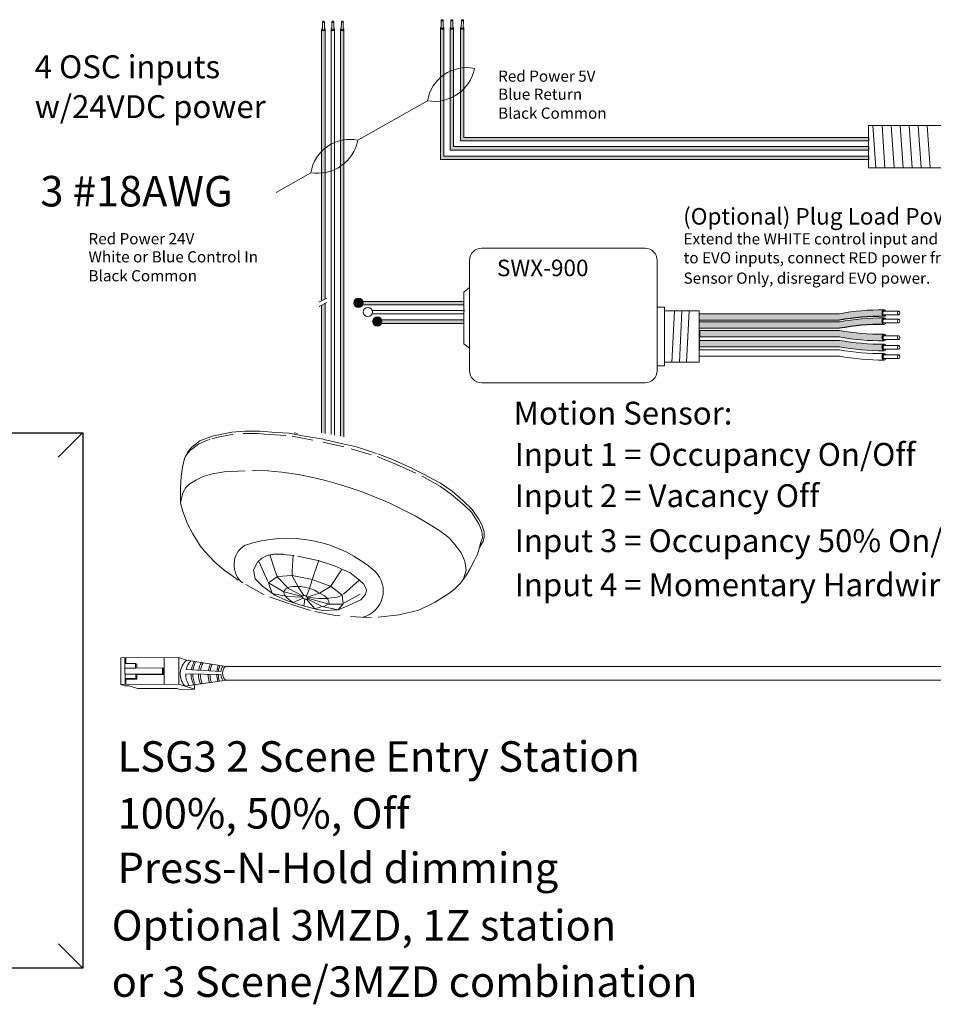
# Model space of a CAD drawing. Units: inches. Extents: x 395.7 to 467.5, y 121.3 to 161.6.
# Drawn here: x 444.7 to 455.5, y 131.5 to 143.2 of the extents above; entities that cross this region are included whole.
import ezdxf

# ---------------------------------------------------------------- set-up
doc = ezdxf.new("R2010")
doc.units = ezdxf.units.IN
doc.header["$MEASUREMENT"] = 0
doc.linetypes.add('BORDER2', pattern=[0.875, 0.25, -0.125, 0.25, -0.125, 0, -0.125])
for name, color, linetype in [('1', 7, 'Continuous'), ('DIM', 6, 'Continuous'), ('PLATE', 1, 'Continuous'), ('Rev B', 7, 'Continuous'), ('TXT', 7, 'Continuous'), ('Unused 2', 1, 'BORDER2')]:
    doc.layers.add(name, color=color, linetype=linetype)
doc.styles.add('SIMPLEX', font='SIMPLEX')

msp = doc.modelspace()

# ---------------------------------------------------------------- hatches: boundary and pattern name
at = {"layer": '1', "lineweight": 15}
h = msp.add_hatch(color=1, dxfattribs=at)
edge = h.paths.add_edge_path()
edge.add_line((449.653455490644, 143.0783928276658), (449.653455490644, 141.5235779264453))
edge.add_line((449.653455490644, 141.5235779264453), (454.7137309967786, 141.5235779264453))
edge.add_line((454.7137309967786, 141.5235779264453), (454.7137309967786, 141.5647447263466))
edge.add_line((454.7137309967786, 141.5647447263466), (449.6946222905454, 141.5647447263466))
edge.add_line((449.6946222905454, 141.5647447263466), (449.6946222905454, 143.0783928276659))
edge.add_arc((449.6740388905947, 143.0843454271055), 0.02142684749605372, 196.129561362024, 343.870438637976, ccw=False)
h = msp.add_hatch(color=150, dxfattribs=at)
edge = h.paths.add_edge_path()
edge.add_line((449.7684773153364, 141.6353026234116), (454.7137309967786, 141.6353026234116))
edge.add_line((454.7137309967786, 141.6353026234116), (454.7137309967786, 141.676469423313))
edge.add_line((454.7137309967786, 141.676469423313), (449.8096441152377, 141.676469423313))
edge.add_line((449.8096441152377, 141.676469423313), (449.8096441152377, 143.0783928276658))
edge.add_arc((449.7890607152871, 143.0843454271055), 0.02142684749605372, 196.129561362024, 343.870438637976, ccw=False)
edge.add_line((449.7684773153364, 143.0783928276658), (449.7684773153364, 141.6353026234116))
h = msp.add_hatch(color=250, dxfattribs=at)
edge = h.paths.add_edge_path()
edge.add_line((449.8914739865407, 141.7429532403262), (454.7137309967786, 141.7429532403262))
edge.add_line((454.7137309967786, 141.7429532403262), (454.7137309967786, 141.7841200402276))
edge.add_line((454.7137309967786, 141.7841200402276), (449.9326407864421, 141.7841200402276))
edge.add_line((449.9326407864421, 141.7841200402276), (449.9326407864421, 143.0783928276658))
edge.add_arc((449.9120573864914, 143.0843454271055), 0.02142684749605372, 196.129561362024, 343.870438637976, ccw=False)
edge.add_line((449.8914739865407, 143.0783928276658), (449.8914739865407, 141.7429532403262))
at = {"layer": '1'}
h = msp.add_hatch(color=1, dxfattribs=at)
edge = h.paths.add_edge_path()
edge.add_arc((448.6851554380306, 139.8283096860446), 0.05471593088614712, 0, 360)
at = {"layer": '1', "lineweight": 15}
for color, points in [(1, [(448.7046806344074, 139.8054098668111), (449.93158291865, 139.8054098668111), (449.93158291865, 139.8465766667124), (448.7046806344074, 139.8465766667124)]), (250, [(448.927056162146, 139.5860345529301), (449.93158291865, 139.5860345529301), (449.93158291865, 139.6272013528315), (448.927056162146, 139.6272013528315)])]:
    msp.add_hatch(color=color, dxfattribs=at).paths.add_polyline_path(points)
at = {"layer": '1'}
h = msp.add_hatch(color=140, dxfattribs=at)
edge = h.paths.add_edge_path()
edge.add_arc((454.8759988523551, 136.8595794042862), 2.810480780382746, 89.54714828219892, 100.36493733332958, ccw=False)
edge.add_arc((454.913575310286, 139.7083077144345), 0.04129925607587588, 111.83904331330169, 248.16095668669828, ccw=False)
edge.add_arc((454.8759988523551, 136.9362500317249), 2.810480780382746, 89.54714828219886, 100.3649373333342)
edge.add_line((454.3703450025661, 139.7008687036387), (452.7157292446453, 139.7008687036387))
edge.add_line((452.7157292446453, 139.7008687036387), (452.7157292446453, 139.6241980762))
edge.add_line((452.7157292446453, 139.6241980762), (454.3703450025663, 139.6241980762))
at = {"layer": '1', "lineweight": 0}
h = msp.add_hatch(color=250, dxfattribs=at)
edge = h.paths.add_edge_path()
edge.add_arc((448.9075309657691, 139.6089343721636), 0.05471593088614712, 0, 360)
at = {"layer": '1'}
h = msp.add_hatch(color=140, dxfattribs=at)
edge = h.paths.add_edge_path()
edge.add_arc((454.8759988523551, 136.763782143079), 2.810480780382746, 89.54714828219892, 100.36493733332958, ccw=False)
edge.add_arc((454.913575310286, 139.6125104532274), 0.04129925607587588, 111.83904331330169, 248.16095668669828, ccw=False)
edge.add_arc((454.8759988523551, 136.8404527705178), 2.810480780382746, 89.54714828219886, 100.3649373333342)
edge.add_line((454.3703450025661, 139.6050714424316), (452.7157292446453, 139.6050714424318))
edge.add_line((452.7157292446453, 139.6050714424316), (452.7157292446453, 139.5284008149929))
edge.add_line((452.7157292446453, 139.5284008149929), (454.3703450025663, 139.5284008149929))
h = msp.add_hatch(color=251, dxfattribs=at)
edge = h.paths.add_edge_path()
edge.add_arc((454.870693528982, 142.2649853923002), 2.810480780382746, 259.6350626666693, 270.45285171780114, ccw=False)
edge.add_line((454.3650396791933, 139.5003667203863), (452.7104239212723, 139.5003667203863))
edge.add_line((452.7104239212723, 139.5003667203863), (452.7104239212723, 139.4236960929476))
edge.add_line((452.7104239212723, 139.4236960929476), (454.365039679193, 139.4236960929476))
edge.add_arc((454.870693528982, 142.1883147648614), 2.810480780382746, 259.6350626666658, 270.4528517178011)
edge.add_arc((454.9082699869128, 139.4162570821518), 0.04129925607587588, 111.83904331330169, 248.16095668669828, ccw=False)
h = msp.add_hatch(color=51, dxfattribs=at)
edge = h.paths.add_edge_path()
edge.add_arc((454.870693528982, 142.1481594639988), 2.810480780382746, 259.6350626666693, 270.45285171780114, ccw=False)
edge.add_line((454.3650396791933, 139.383540792085), (452.7104239212723, 139.383540792085))
edge.add_line((452.7104239212723, 139.383540792085), (452.7104239212723, 139.3068701646463))
edge.add_line((452.7104239212723, 139.3068701646463), (454.365039679193, 139.3068701646463))
edge.add_arc((454.870693528982, 142.0714888365601), 2.810480780382746, 259.6350626666658, 270.4528517178011)
edge.add_arc((454.9082699869128, 139.2994311538505), 0.04129925607587588, 111.83904331330169, 248.16095668669828, ccw=False)
at = {"layer": 'Rev B', "lineweight": 9}
h = msp.add_hatch(color=1, dxfattribs=at)
edge = h.paths.add_edge_path()
edge.add_line((448.2911122847078, 139.876193083867), (448.2911122847078, 143.0615070594619))
edge.add_arc((448.2705288847183, 143.0674596589136), 0.02142684753662011, 341.72705718744515, 343.87043863602497, ccw=False)
edge.add_ellipse((448.2705747532292, 143.0602890462839), major_axis=(0.0203455228383973, -0.0009557731873428567), ratio=0.6642133286123812, start_angle=-64.42202481759409, end_angle=5.959577118470179, ccw=False)
edge.add_arc((448.2705312281965, 143.067444132661), 0.02141161767286482, 236.3060790293709, 292.6762500445374, ccw=False)
edge.add_ellipse((448.2705747532292, 143.0602890462839), major_axis=(0.0203455228383973, -0.0009557731873428567), ratio=0.6642133286123812, start_angle=182.6065080043502, end_angle=235.93621794201562, ccw=False)
edge.add_arc((448.2679272732886, 143.066676921433), 0.01871021618852475, 196.0402310852836, 198.8583682806141, ccw=False)
edge.add_line((448.2499454848063, 143.061507059462), (448.2499454848063, 139.8559364045505))
edge.add_line((448.2499454848063, 139.8559364045505), (448.2911122847077, 139.876193083867))
msp.add_hatch(color=1, dxfattribs=at).paths.add_polyline_path([(448.2911122847078, 138.2857709930105), (448.2911122847078, 139.8208880602851), (448.2499454848063, 139.8006313809686), (448.2499454848063, 138.2929129566196)])
at = {"layer": 'TXT'}
h = msp.add_hatch(color=250, dxfattribs=at)
edge = h.paths.add_edge_path()
edge.add_line((448.472321012545, 143.061507059462), (448.472321012545, 138.2541712745905))
edge.add_line((448.472321012545, 138.2541712745905), (448.5134878124463, 138.2448790385297))
edge.add_line((448.5134878124462, 138.2448790385297), (448.5134878124462, 143.061507059462))
edge.add_arc((448.4929044124956, 143.0674596589016), 0.02142684749605372, 196.129561362024, 343.870438637976, ccw=False)

# ---------------------------------------------------------------- linework, layer by layer
at = {"color": 0, "lineweight": 15}
for p, q in [((448.2499454848063, 143.061507059462), (448.2499454848063, 139.8559364045505)), ((448.2911122847078, 143.061507059462), (448.2911122847078, 139.876193083867)), ((448.3611332486756, 143.061507059462), (448.3611332486756, 138.2736231656901)), ((448.402300048577, 143.061507059462), (448.402300048577, 138.266481202081)), ((448.472321012545, 143.061507059462), (448.472321012545, 138.2541712745905)), ((448.5134878124462, 143.061507059462), (448.5134878124462, 138.2448790385297)), ((449.653455490644, 143.0783928276658), (449.653455490644, 141.5235779264453)), ((449.6946222905454, 143.0783928276658), (449.6946222905454, 141.5647447263466)), ((449.7684773153364, 143.0783928276658), (449.7684773153364, 141.6353026234116)), ((449.8096441152377, 143.0783928276658), (449.8096441152377, 141.676469423313)), ((449.8914739865407, 143.0783928276658), (449.8914739865407, 141.7429532403262)), ((449.9326407864421, 143.0783928276658), (449.9326407864421, 141.7841200402276)), ((449.9326407864421, 141.7841200402276), (454.7137309967786, 141.7841200402276)), ((449.8096441152377, 141.676469423313), (454.7137309967786, 141.676469423313)), ((449.8914739865407, 141.7429532403262), (454.7137309967786, 141.7429532403262)), ((449.6946222905454, 141.5647447263466), (454.7137309967786, 141.5647447263466)), ((449.7684773153364, 141.6353026234116), (454.7137309967786, 141.6353026234116)), ((449.653455490644, 141.5235779264453), (454.7137309967786, 141.5235779264453)), ((448.2499454848063, 139.8006313809686), (448.2499454848063, 138.2929129566196)), ((448.2911122847078, 139.8208880602851), (448.2911122847078, 138.2857709930105)), ((448.7046806344074, 139.8465766667124), (449.93158291865, 139.8465766667124)), ((448.7046806344074, 139.8054098668111), (449.93158291865, 139.8054098668111)), ((448.84603657542, 139.6977592498964), (449.93158291865, 139.6977592498964)), ((448.8479198488441, 139.7389260497978), (449.93158291865, 139.7389260497978)), ((448.927056162146, 139.6272013528315), (449.93158291865, 139.6272013528315)), ((448.927056162146, 139.5860345529301), (449.93158291865, 139.5860345529301))]:
    msp.add_line(p, q, dxfattribs=at)
at = {"color": 7}
msp.add_line((452.7157343605824, 139.482165177418), (452.7157343605824, 139.4458249745967), dxfattribs=at)
for p, q in [((452.7157292446453, 139.3839359160103), (452.7160833626184, 139.4416330764538)), ((452.7157292446453, 139.3839359160103), (452.7160833626184, 139.4416330764538)), ((452.7157292446453, 139.3129554241063), (452.7157292446453, 139.3803987280828)), ((452.7157292446453, 139.3129554241063), (452.7157292446453, 139.3803987280828))]:
    msp.add_line(p, q)
at = {"color": 0, "linetype": 'Continuous', "lineweight": 5}
for p, q in [((445.8744546162559, 135.6335438399703), (446.5605093809885, 135.6363313734384)), ((445.8744546162559, 135.6335438399703), (445.8757392744354, 135.3173697472943)), ((445.9228389032841, 135.5644764647488), (445.9225574790465, 135.6337392884195)), ((445.935551819698, 135.6337920861863), (445.9358332439356, 135.5645292625155)), ((446.3884540193151, 135.3194529767746), (446.3871693611357, 135.6356270694504)), ((446.561794039168, 135.3201572807624), (446.5605093809885, 135.6363313734384)), ((446.6529277924694, 135.6064141532908), (446.5605093809885, 135.6363313734384)), ((445.9228389032841, 135.5644764647488), (446.0511427264758, 135.5649977805673)), ((445.9258151327124, 135.3175732122917), (445.9248118987704, 135.5644844812968)), ((446.0513614161954, 135.5111748844839), (445.9250305884901, 135.5106615852134)), ((446.0511427264758, 135.5649977805673), (446.0513614161954, 135.5111748844839)), ((446.0511427264758, 135.5649977805673), (446.0640348653776, 135.5585026887935)), ((446.0513614161954, 135.5111748844839), (446.3670733819812, 135.5124576649792)), ((446.3670733819812, 135.5124576649792), (446.3673578122463, 135.4424550118116)), ((446.3670733819812, 135.5124576649792), (446.3806886264246, 135.506551423881)), ((446.3806886264246, 135.506551423881), (446.381117228627, 135.4365496534398)), ((445.9235607129884, 135.3868280194145), (446.0518645361802, 135.3873493352329)), ((446.0516458464605, 135.4411722313163), (445.9253150187552, 135.4406589320457)), ((445.9365819228128, 135.3802679013875), (446.0648857460046, 135.3807892172061)), ((445.9365819228128, 135.3802679013875), (445.9368364778775, 135.3176179935105)), ((446.3673578122463, 135.4424550118116), (446.0516458464605, 135.4411722313163)), ((446.0518645361802, 135.3873493352329), (446.0648857460046, 135.3807892172061)), ((446.3809730566896, 135.4365487707135), (446.0646670562849, 135.4346121132894)), ((446.3673578122463, 135.4424550118116), (446.3809730566896, 135.4365487707135)), ((445.8757392744354, 135.3173697472943), (446.561794039168, 135.3201572807624)), ((445.9227248396412, 135.302159818066), (445.8757392744354, 135.3173697472943)), ((445.9227248396412, 135.302159818066), (445.9728006979182, 135.3023632830633)), ((446.0736845910818, 135.2697056600557), (445.9728006979182, 135.3023632830633)), ((446.0736845910818, 135.2697056600557), (446.5363234776846, 135.2715854245386)), ((446.5732908422768, 135.2596185364795), (446.5363234776846, 135.2715854245386)), ((446.7096634975373, 135.2722897285264), (446.561794039168, 135.3201572807624)), ((446.7466308621297, 135.2603228404675), (446.5987614037603, 135.3081903927034)), ((446.7464176330782, 135.3128017823028), (446.7466308621297, 135.2603228404675)), ((446.5732908422768, 135.2596185364795), (446.7466308621297, 135.2603228404675))]:
    msp.add_line(p, q, dxfattribs=at)
at = {"color": 0, "linetype": 'ByBlock', "lineweight": 5}
for p, q in [((446.0640348653776, 135.5585026887935), (446.0642274389674, 135.5111073730447)), ((446.0516458464605, 135.4411722313163), (446.0518645361802, 135.3873493352329)), ((446.0648990406851, 135.4346135336681), (446.0651177304047, 135.3807906375849))]:
    msp.add_line(p, q, dxfattribs=at)
at = {"color": 1, "linetype": 'Continuous', "lineweight": 5}
msp.add_line((445.9255834837712, 135.3745855716582), (445.9258151327124, 135.3175732122917), dxfattribs=at)
at = {"color": 0, "linetype": 'Continuous', "lineweight": 5, "extrusion": (0, 0, -1)}
msp.add_ellipse((447.1239816348606, 135.4506306177518), major_axis=(0.001117113417744551, -0.08111237451745403), ratio=0.5551951915332479, start_param=6.276694136744988, end_param=9.461379053662382, dxfattribs=at)
at = {"layer": '1', "color": 7, "lineweight": 18}
for p, q in [((448.6792279944862, 141.7515933741319), (449.5010130478255, 142.2178306084755)), ((447.7117455666008, 141.1353602135839), (448.1221294204025, 141.3681902367612))]:
    msp.add_line(p, q, dxfattribs=at)
at = {"layer": '1', "color": 0, "linetype": 'ByBlock', "lineweight": 18}
for p, q in [((454.7137309967786, 141.4260602193578), (454.7137309967786, 141.9260602193578)), ((454.7137309967786, 141.9260602193578), (455.6663262852877, 141.9260602193578)), ((455.6663262852877, 141.4260602193578), (454.7137309967786, 141.4260602193578))]:
    msp.add_line(p, q, dxfattribs=at)
at = {"layer": '1', "color": 253, "linetype": 'ByBlock', "lineweight": 5}
for p, q in [((454.7672565163728, 141.9260602193578), (454.8016816486432, 141.4260602193578)), ((454.8743075555613, 141.9260602193578), (454.9087326878317, 141.4260602193578)), ((454.9813585947498, 141.9260602193578), (455.0157837270202, 141.4260602193578)), ((455.0884096339383, 141.9260602193578), (455.1228347662087, 141.4260602193578)), ((455.1954606731268, 141.9260602193578), (455.2298858053971, 141.4260602193578)), ((455.3025117123153, 141.9260602193578), (455.3369368445856, 141.4260602193578)), ((455.4095627515038, 141.9260602193578), (455.4439878837741, 141.4260602193578))]:
    msp.add_line(p, q, dxfattribs=at)
at = {"layer": '1', "color": 0}
for p, q in [((454.7137309967786, 141.7841200402276), (454.7137309967786, 141.7429532403262)), ((454.7137309967786, 141.676469423313), (454.7137309967786, 141.6353026234116)), ((454.7137309967786, 141.5647447263466), (454.7137309967786, 141.5235779264453)), ((448.7046806344074, 139.8465766667124), (448.7046806344074, 139.8054098668111)), ((449.9320810214145, 139.751304309732), (449.9320810214145, 139.7281479847875)), ((452.7157292446453, 139.4975915883944), (452.7157292446453, 139.4209209609556)), ((452.7157292446453, 139.2859640070267), (452.7157292446453, 139.3626346344655))]:
    msp.add_line(p, q, dxfattribs=at)
at = {"layer": '1', "lineweight": 20}
for p, q in [((449.9320810214145, 139.9547455305201), (449.998012376884, 140.008772055317)), ((449.9320810214145, 139.9547455305201), (449.9320810214145, 139.346669399029)), ((452.214737909246, 139.7771771560034), (452.3016185359592, 139.7771771560034)), ((452.301436961165, 139.7355079570021), (452.7120193490197, 139.7355079570021)), ((452.3016185359592, 139.7771771560034), (452.3016185359592, 139.0857626265096)), ((452.7120193490197, 139.7355079570021), (452.7120193490194, 139.127431825511)), ((449.9320810214145, 139.346669399029), (449.998012376884, 139.292642874232)), ((452.301436961165, 139.127431825511), (452.7120193490194, 139.127431825511)), ((452.3016185359592, 139.0857626265096), (452.214737909246, 139.0857626265096))]:
    msp.add_line(p, q, dxfattribs=at)
at = {"layer": '1', "color": 0, "lineweight": 15}
for p, q in [((449.9320810214145, 139.6907508377175), (449.9320810214145, 139.667594512773)), ((448.927056162146, 139.6272013528315), (448.927056162146, 139.5860345529301)), ((449.9320810214145, 139.6279056956739), (449.9320810214145, 139.6047493707295))]:
    msp.add_line(p, q, dxfattribs=at)
at = {"layer": '1', "color": 253, "lineweight": 5}
for p, q in [((452.4195955533187, 139.7355079570021), (452.3889480124998, 139.1221150378103)), ((452.5067281550922, 139.7355079570021), (452.4784625973483, 139.1256485082648)), ((452.5946722194416, 139.7355079570021), (452.5632658882575, 139.1268263317496))]:
    msp.add_line(p, q, dxfattribs=at)
at = {"layer": '1', "color": 0, "lineweight": 5}
for p, q in [((446.6488909926696, 135.4943339013268), (447.0583972457879, 135.469485220919)), ((447.1228645214429, 135.5317429922692), (446.6529277924694, 135.6064141532908)), ((447.0574927934464, 135.436866148259), (446.6426944574935, 135.4421167601065)), ((447.1250987482784, 135.3695182432344), (446.6357287683526, 135.2962235046445))]:
    msp.add_line(p, q, dxfattribs=at)
at = {"layer": '1', "color": 0, "lineweight": 20}
for p, q in [((447.1228645214429, 135.5317429922692), (448.0715625030628, 135.5317429922692)), ((458.7621247146739, 135.5317429922692), (447.1228645214429, 135.5317429922692)), ((447.1250987482784, 135.3695182432344), (448.0715625030628, 135.3695182432344)), ((458.7605792600753, 135.3695182432344), (447.1250987482784, 135.3695182432344))]:
    msp.add_line(p, q, dxfattribs=at)
at = {"layer": '1', "lineweight": 20}
msp.add_lwpolyline([(452.214737909246, 140.3335606353322), (452.214737909246, 139.0249891643313, -0.4142135623730984), (452.074112909246, 138.8843641643313), (450.138637376884, 138.8843641643313, -0.4142135623730981), (449.998012376884, 139.0249891643313), (449.998012376884, 140.3335606353322, -0.4142135623730939), (450.138637376884, 140.4741856353322), (452.074112909246, 140.4741856353322, -0.4142135623730961)], format="xyb", close=True, dxfattribs=at)
at = {"layer": '1', "color": 0, "lineweight": 0}
for centre in [(448.6851554380306, 139.8283096860446), (448.7963432018998, 139.72065906913), (448.9075309657691, 139.6089343721636)]:
    msp.add_circle(centre, 0.05471593088614712, dxfattribs=at)
for centre, start, end in [((448.270528884757, 143.0674596589016), 196.12956136217, 343.87043863783), ((448.270528884757, 143.0674596589016), 196.129561361878, 343.870438638122), ((448.3817166486263, 143.0674596589016), 196.12956136217, 343.87043863783), ((448.3817166486264, 143.0674596589016), 196.129561361878, 343.870438638122), ((448.4929044124955, 143.0674596589016), 196.12956136217, 343.87043863783), ((448.4929044124956, 143.0674596589016), 196.129561361878, 343.870438638122), ((449.6740388905947, 143.0843454271055), 196.12956136217, 343.87043863783), ((449.7890607152871, 143.0843454271055), 196.12956136217, 343.87043863783), ((449.9120573864914, 143.0843454271055), 196.12956136217, 343.87043863783)]:
    msp.add_arc(centre, 0.02142684749605372, start, end, dxfattribs=at)
at = {"layer": '1', "color": 7, "lineweight": 18}
for centre, radius, start, end in [((449.9640226341336, 142.1415047155156), 0.4692584777596935, 78.43346892672187, 170.6391307575451), ((449.5811144474823, 142.6978841083689), 0.4866904529440377, 260.5269383394476, 348.5456613448159), ((448.5851390067106, 141.2918643438013), 0.4692584777596935, 78.43346892672187, 170.6391307575451), ((448.2022308200594, 141.8482437366546), 0.4866904529440377, 260.5269383394476, 348.5456613448159)]:
    msp.add_arc(centre, radius, start, end, dxfattribs=at)
at = {"layer": '1', "color": 0, "lineweight": 15}
for centre in [(454.913575310286, 139.7083077144345), (454.913575310286, 139.6125104532274), (454.913575310286, 139.4187161101926), (454.913575310286, 139.3018901818912), (454.913575310286, 139.1909055500049)]:
    msp.add_arc(centre, 0.04129925607587588, 111.8390433132138, 248.1609566867862, dxfattribs=at)
at = {"layer": '1', "color": 0, "lineweight": 5}
for centre, radius, start, end in [((446.7922804273989, 135.4421353716909), 0.2140062963911873, 130.1159610562669, 222.9853309287347), ((446.8844250972334, 135.4399071605973), 0.2417407382281468, 138.9827066895339, 166.9885897665581), ((446.9919967067277, 135.443135773174), 0.2849711211279558, 148.6904987928566, 170.4193540476303), ((447.0106911210792, 135.4455479556709), 0.2849711211279558, 149.8409032886325, 171.1347129256121), ((447.0779307081823, 135.4422312047376), 0.2849711211279558, 151.4012558232223, 171.2885648911504), ((447.1002433962793, 135.4410251134891), 0.2849711211279558, 151.8934991590221, 171.3183573114109), ((447.1931124224127, 135.4349946572467), 0.2849711211279558, 153.7171826453345, 171.2387110265304), ((447.2142190192612, 135.4398190222406), 0.2849711211279558, 155.4100904321129, 172.4680509085798), ((447.2945446964104, 135.4413869408637), 0.2849711211279558, 158.3444725441515, 173.76322308604), ((447.3126360651377, 135.4407838952394), 0.2849711211279558, 158.8063062558183, 173.8626218672654), ((447.2122444749346, 135.4488973133089), 0.155218658208051, 145.4270615489875, 172.3779353648285), ((446.8844250972334, 135.4399071605973), 0.2417407382281468, 179.4762881501681, 214.4763174640914), ((446.9919967067277, 135.443135773174), 0.2849711211279558, 180.368623805746, 207.7147810098149), ((447.0106911210792, 135.4455479556709), 0.2849711211279558, 180.9013002583355, 207.7147810098149), ((447.0779307081823, 135.4422312047376), 0.2849711211279558, 180.4054624091309, 204.5910500840286), ((447.1002433962793, 135.4410251134891), 0.2849711211279558, 180.2197389005022, 203.6521219253798), ((447.1931124224127, 135.4349946572467), 0.2849711211279558, 179.2436570279258, 199.5805212515396), ((447.2142190192612, 135.4398190222406), 0.2849711211279558, 180.2673199324445, 199.9176802035475), ((447.2945446964104, 135.4413869408637), 0.2849711211279558, 180.7870792417263, 197.8027843570791), ((447.3126360651377, 135.4407838952394), 0.2849711211279558, 180.7118563459929, 197.1359697146122), ((447.2122444749346, 135.4488973133089), 0.155218658208051, 184.4455164802426, 213.2969159270959)]:
    msp.add_arc(centre, radius, start, end, dxfattribs=at)
at = {"layer": 'DIM', "color": 0, "linetype": 'Continuous', "lineweight": 5}
for p, q in [((445.4218788056895, 138.2909413777758), (445.1342579221434, 138.0046935423394)), ((445.4259554011102, 131.9653255805803), (445.1383345175641, 132.2509458256724))]:
    msp.add_line(p, q, dxfattribs=at)
at = {"layer": 'PLATE', "color": 0, "linetype": 'Continuous'}
for p, q in [((441.6581095947625, 138.2909413777758), (445.4259554011102, 138.2909413777758)), ((445.4259554011102, 138.2909413777758), (445.4259554011102, 131.9653255805803)), ((445.4259554011102, 131.9653255805803), (441.6581095947625, 131.9653255805803))]:
    msp.add_line(p, q, dxfattribs=at)
at = {"layer": 'Rev B', "color": 7, "lineweight": 9}
for p, q in [((448.2159328335686, 139.839200020608), (448.3101412621508, 139.885556548958)), ((448.218923577333, 139.7853666328467), (448.3131320059152, 139.8317231611967)), ((447.9234282526502, 138.2929129566196), (447.9645950525517, 138.2857709930105))]:
    msp.add_line(p, q, dxfattribs=at)
msp.add_arc((447.1634717385966, 133.3248323071986), 4.547066872490256, 56.8720911777228, 79.9380979849599, dxfattribs=at)
at = {"layer": 'Rev B', "color": 253, "lineweight": 0}
for centre, radius, start, end in [((447.8456032926413, 135.4797533702752), 1.565973696351523, 48.51683153194429, 108.9543782331191), ((447.4897882347259, 136.7314321193711), 0.2755368473384603, 123.1175003943822, 231.0111527127869), ((448.6561476103199, 136.4241122699363), 0.3221239342717375, 284.503918237578, 45.25584295984312)]:
    msp.add_arc(centre, radius, start, end, dxfattribs=at)
at = {"layer": 'Rev B', "color": 7, "lineweight": 9, "extrusion": (0, 0, -1)}
msp.add_ellipse((448.0515484329353, 136.3473323527325), major_axis=(-0.02943719244905125, 0.0134520107927406), ratio=0.5528422798165761, dxfattribs=at)
at = {"layer": 'TXT', "lineweight": 0}
for p, q in [((448.2586817352578, 143.0612157801096), (448.2603079978927, 143.1528288153472)), ((448.2586817352579, 143.0612157801097), (448.2603079978927, 143.1528288153472)), ((448.2818677503489, 143.0608041951218), (448.2834940129837, 143.1524172303595)), ((448.2818677503489, 143.0608041951218), (448.2834940129839, 143.1524172303595)), ((448.3698694991271, 143.0612157801096), (448.371495761762, 143.1528288153472)), ((448.3698694991272, 143.0612157801097), (448.371495761762, 143.1528288153472)), ((448.3930555142181, 143.0608041951218), (448.394681776853, 143.1524172303595)), ((448.3930555142182, 143.0608041951218), (448.3946817768531, 143.1524172303595)), ((448.4810572629964, 143.0612157801096), (448.4826835256313, 143.1528288153472)), ((448.4810572629964, 143.0612157801097), (448.4826835256314, 143.1528288153472)), ((448.5042432780874, 143.0608041951218), (448.5058695407223, 143.1524172303595)), ((448.5042432780875, 143.0608041951218), (448.5058695407223, 143.1524172303595)), ((449.6621917410956, 143.0781015483135), (449.6638180037305, 143.1697145835512)), ((449.6853777561866, 143.0776899633258), (449.6870040188215, 143.1693029985633)), ((449.7772135657879, 143.0781015483135), (449.7788398284228, 143.1697145835512)), ((449.8003995808789, 143.0776899633258), (449.8020258435138, 143.1693029985633)), ((449.9002102369923, 143.0781015483135), (449.9018364996272, 143.1697145835512)), ((449.9233962520833, 143.0776899633258), (449.9250225147182, 143.1693029985633))]:
    msp.add_line(p, q, dxfattribs=at)
at = {"layer": 'TXT', "lineweight": 15}
for p, q in [((452.7157292446453, 139.7008687036387), (454.3703450025661, 139.7008687036387)), ((454.8989038972676, 139.7307492071258), (455.0713594457404, 139.7307492071258)), ((454.8989038972676, 139.6871030497962), (455.0713594457404, 139.6871030497962)), ((452.7157292446453, 139.6241980762), (454.3703450025663, 139.6241980762)), ((452.7157292446453, 139.6050714424316), (454.3703450025661, 139.6050714424316)), ((454.8989038972676, 139.6349519459186), (455.0713594457404, 139.6349519459186)), ((454.8989038972676, 139.591305788589), (455.0713594457404, 139.591305788589)), ((452.7157292446453, 139.5284008149929), (454.3703450025663, 139.5284008149929)), ((452.7157292446453, 139.5028257484271), (454.3703450025663, 139.5028257484271)), ((452.7157292446453, 139.4261551209884), (454.3703450025661, 139.4261551209884)), ((452.7157292446453, 139.3859998201258), (454.3703450025663, 139.3859998201257)), ((454.8989038972676, 139.4411576028838), (455.0713594457404, 139.4411576028838)), ((454.8989038972676, 139.3975114455543), (455.0713594457404, 139.3975114455543)), ((452.7157292446453, 139.309329192687), (454.3703450025661, 139.309329192687)), ((452.7157292446453, 139.2750151882395), (454.3703450025663, 139.2750151882395)), ((454.8989038972676, 139.3243316745825), (455.0713594457404, 139.3243316745825)), ((454.8989038972676, 139.2806855172529), (455.0713594457404, 139.2806855172529)), ((452.7157292446453, 139.1983445608007), (454.3703450025661, 139.1983445608007)), ((454.8989038972676, 139.2133470426961), (455.0713594457404, 139.2133470426961)), ((454.8989038972676, 139.1697008853667), (455.0713594457404, 139.1697008853667))]:
    msp.add_line(p, q, dxfattribs=at)
for centre, start, end in [((454.8759988523551, 136.9362500317249), 89.54714828219889, 100.3649373333366), ((454.8759988523551, 136.8404527705178), 89.54714828219889, 100.3649373333366), ((454.8759988523551, 142.2674444203409), 259.6350626666681, 270.4528517178011), ((454.8759988523551, 142.1907737929022), 259.6350626666634, 270.4528517178011), ((454.8759988523551, 142.1506184920396), 259.6350626666681, 270.4528517178011), ((454.8759988523551, 142.0739478646009), 259.6350626666634, 270.4528517178011), ((454.8759988523551, 142.0396338601533), 259.6350626666681, 270.4528517178011), ((454.8759988523551, 141.9629632327145), 259.6350626666634, 270.4528517178011)]:
    msp.add_arc(centre, 2.810480780382746, start, end, dxfattribs=at)
at = {"layer": 'TXT'}
for centre in [(454.8759988523551, 136.8595794042862), (454.8759988523551, 136.763782143079)]:
    msp.add_arc(centre, 2.810480780382746, 89.54714828219889, 100.3649373333319, dxfattribs=at)
at = {"layer": 'TXT', "lineweight": 0}
for centre in [(449.675411011276, 143.1695087910572), (449.7904328359684, 143.1695087910572), (449.9134295071727, 143.1695087910572), (448.2719010054383, 143.1526230228534), (448.3830887693076, 143.1526230228534), (448.494276533177, 143.1526230228534)]:
    msp.add_ellipse(centre, major_axis=(0.01159300754550235, -0.0002057924939278921), ratio=0.617886178861725, dxfattribs=at)
for centre, major_axis, ratio, start_param, end_param in [((448.2705747532291, 143.0602890462839), (0.0203455228384663, -0.0009557731874418174), 0.6642133286143088, 2.196169671614219, 7.267857078813551), ((448.2705747532292, 143.0602890462839), (0.0203455228384663, -0.0009557731874418205), 0.6642133286143088, 2.196169671614219, 7.267857078813551), ((448.2702637963473, 143.0606716887372), (0.01158206108941958, -0.0005440913724591603), 0.617886178861725, 3.141592653601441, 6.283185307179586), ((448.2702637963473, 143.0606716887372), (0.01158206108941958, -0.0005440913724591603), 0.617886178861725, 3.141592653585591, 6.283185307179586), ((448.3817625170984, 143.0602890462839), (0.0203455228384663, -0.0009557731874418174), 0.6642133286143088, 2.196169671614219, 7.267857078813551), ((448.3817625170985, 143.0602890462839), (0.0203455228384663, -0.0009557731874418205), 0.6642133286143088, 2.196169671614219, 7.267857078813551), ((448.3814515602165, 143.0606716887372), (0.01158206108941958, -0.0005440913724591603), 0.617886178861725, 3.141592653601441, 6.283185307179586), ((448.3814515602165, 143.0606716887372), (0.01158206108941958, -0.0005440913724591603), 0.617886178861725, 3.141592653585591, 6.283185307179586), ((448.4929502809677, 143.0602890462839), (0.0203455228384663, -0.0009557731874418174), 0.6642133286143088, 2.196169671614219, 7.267857078813551), ((448.4929502809678, 143.0602890462839), (0.0203455228384663, -0.0009557731874418205), 0.6642133286143088, 2.196169671614219, 7.267857078813551), ((448.4926393240858, 143.0606716887372), (0.01158206108941958, -0.0005440913724591603), 0.617886178861725, 3.141592653601441, 6.283185307179586), ((448.4926393240859, 143.0606716887372), (0.01158206108941958, -0.0005440913724591603), 0.617886178861725, 3.141592653585591, 6.283185307179586), ((449.6740847590669, 143.0771748144878), (0.0203455228384663, -0.0009557731874418202), 0.6642133286143088, 2.19616967161777, 7.267857078813551), ((449.673773802185, 143.077557456941), (0.01158206108941958, -0.0005440913724591603), 0.617886178861725, 3.141592653585591, 6.283185307179586), ((449.7891065837592, 143.0771748144878), (0.0203455228384663, -0.0009557731874418202), 0.6642133286143088, 2.19616967161777, 7.267857078813551), ((449.7887956268773, 143.077557456941), (0.01158206108941958, -0.0005440913724591603), 0.617886178861725, 3.141592653585591, 6.283185307179586), ((449.9121032549636, 143.0771748144878), (0.0203455228384663, -0.0009557731874418199), 0.6642133286143088, 2.19616967161777, 7.267857078813551), ((449.9117922980817, 143.077557456941), (0.01158206108941958, -0.0005440913724591603), 0.617886178861725, 3.141592653585591, 6.283185307179586)]:
    msp.add_ellipse(centre, major_axis=major_axis, ratio=ratio, start_param=start_param, end_param=end_param, dxfattribs=at)
at = {"layer": 'TXT', "lineweight": 15}
for centre, major_axis, ratio, start_param, end_param in [((454.898211968382, 139.7083077144345), (-9.389443848146684e-18, -0.03833531371936783), 0.6642133286143089, 2.196169671620091, 7.267857078813687), ((454.8989038972676, 139.7089261284609), (-5.345112686870993e-18, -0.02182307866477284), 0.617886178861725, 3.141592653589793, 6.283185307179586), ((454.898211968382, 139.6125104532274), (-9.389443848146684e-18, -0.03833531371936783), 0.6642133286143089, 2.196169671620091, 7.267857078809982), ((454.8989038972676, 139.6131288672539), (-5.345112686870993e-18, -0.02182307866477284), 0.617886178861725, 3.141592653589793, 6.283185307179586), ((454.898211968382, 139.4187161101926), (-9.389443848146684e-18, -0.03833531371936783), 0.6642133286143089, 2.196169671620091, 7.267857078813687), ((454.898211968382, 139.3018901818913), (-9.389443848146684e-18, -0.03833531371936783), 0.6642133286143089, 2.196169671620091, 7.267857078809982), ((454.898211968382, 139.1909055500049), (-9.389443848146684e-18, -0.03833531371936783), 0.6642133286143089, 2.196169671620091, 7.267857078813687)]:
    msp.add_ellipse(centre, major_axis=major_axis, ratio=ratio, start_param=start_param, end_param=end_param, dxfattribs=at)
for centre in [(455.0713594457404, 139.7089261284609), (455.0713594457404, 139.6131288672539), (455.0713594457404, 139.4193345242191), (455.0713594457404, 139.3025085959177), (455.0713594457404, 139.1915239640314)]:
    msp.add_ellipse(centre, major_axis=(-5.345112686870993e-18, -0.02182307866477284), ratio=0.617886178861725, dxfattribs=at)
at = {"layer": 'TXT'}
for centre in [(454.8989038972676, 139.4193345242191), (454.8989038972676, 139.3025085959177), (454.8989038972676, 139.1915239640314)]:
    msp.add_ellipse(centre, major_axis=(-5.345112686870993e-18, -0.02182307866477284), ratio=0.617886178861725, start_param=3.141592653589793, end_param=6.283185307179586, dxfattribs=at)
at = {"layer": 'Unused 2', "color": 0, "lineweight": 20}
for points in [[(446.6290364917576, 137.9908961961469), (446.6757323617072, 138.0794329857145), (446.7145998300691, 138.1236136581839), (446.8107417698521, 138.196576508645), (446.9571928588779, 138.2533233448559), (447.1864260240251, 138.3015642004287), (447.3450226069826, 138.3133514956743), (447.5202558739984, 138.3128238604636), (447.7063964453671, 138.2980586178041), (447.8641561829179, 138.2874991749221), (448.0240102810915, 138.259009128597), (448.2744508700788, 138.215560583238), (448.4487335849695, 138.1762212094718), (448.6624374703872, 138.1253480208505), (448.9145733229316, 138.0432400949284), (449.0887616567418, 137.9778803126777), (449.3205120994264, 137.8717690363468), (449.4528051306581, 137.8055894872204), (449.6533958914865, 137.6966220603025), (449.7914762793353, 137.6036989640034), (449.9198875524103, 137.4942915416381), (450.0290356513808, 137.3874912836809), (450.1124873834913, 137.2659383673842), (450.1440129761634, 137.204171033968), (450.1719371134539, 137.1204923916893), (450.1712079523104, 137.0623467561533), (450.1572975145172, 137.0088786818593), (450.1165451524419, 136.9414111782901)], [(447.5757623805355, 138.2785854138855), (447.8996872684077, 138.2536866158664), (448.2687837455928, 138.1826524040283), (448.598844455604, 138.1052225412323), (448.9059673731152, 138.0119545325815), (449.1364311365319, 137.9173829909566), (449.4399120616961, 137.7793164579678), (449.653200789777, 137.6588691271827), (449.7863349640791, 137.5618037557659), (449.9344523070067, 137.4386405117554), (450.0201852799016, 137.3543997987614), (450.0815303346587, 137.2614960773297), (450.1127681125813, 137.2098381005272), (450.1417412998394, 137.1308069973118), (450.1495479616369, 137.0505570301554), (450.130686131705, 137.0000955229202), (450.1165451524419, 136.9414111782901), (450.0915741713748, 136.8587428088865), (450.0530693959104, 136.7806042808851), (450.0003463386329, 136.6820030404746), (449.9628500922056, 136.6140100268626), (449.8914539671582, 136.5169880961859), (449.81927672651, 136.442750651977), (449.7520477499664, 136.3932203712305), (449.5829088026594, 136.2879153791413), (449.3971331712938, 136.1949253175075), (449.1671768674574, 136.1408027242364), (448.8411900834509, 136.1039797296947), (448.4136322017282, 136.1345744738585), (448.1189165591904, 136.1908700790949), (447.8685510256462, 136.2698944409928), (447.5703504749129, 136.3774883988719), (447.263049342997, 136.5509230328269), (447.1888505500631, 136.6039894573646), (447.0986051794042, 136.6683429576831), (446.9813866010302, 136.7677765492893), (446.8669082194199, 136.8933829073717), (446.8132665199748, 136.9582514585808), (446.7265402145747, 137.0997906876707), (446.6635318692365, 137.2166807302107), (446.6095832067, 137.3606383615463), (446.5833502162061, 137.4658422312386), (446.5830023547348, 137.6378395762386), (446.5883088175253, 137.7761837816925), (446.6046942682995, 137.8880891559582), (446.6290364917576, 137.9908961961469), (446.642359951252, 138.0176783945952), (446.676088146241, 138.0589085353968), (446.6967589464487, 138.0871756624973), (446.7268521223559, 138.1085525228612), (446.7996581206128, 138.1626512962846), (446.9023298813399, 138.2051969292151), (446.929291628536, 138.2143980431117)], [(446.5833502162061, 137.4658422312386), (446.610192257117, 137.5842683301011), (446.6450992314369, 137.6451502695493), (446.6816620295053, 137.6810539662168), (446.7639730704875, 137.7339077042534), (446.848789089031, 137.7763043229899), (446.9616244529445, 137.8088975649437), (447.0967583972667, 137.8319016625373), (447.4233088932554, 137.8493467623458), (447.6154077210979, 137.841380583744), (447.7783863572714, 137.8292910638962), (447.9742184898989, 137.7989779817722)], [(449.6481233710349, 137.1337010084965), (449.721004087537, 137.0781695529495), (449.7625957976834, 137.0473822268092), (449.8397843353359, 136.9516163505982), (449.8987466546024, 136.872719403291), (449.94157767788, 136.7743114192546), (449.9583314393158, 136.6677653160835), (449.9271520296824, 136.5654990615243), (449.9271520296824, 136.5654990615243)], [(447.5975920849933, 136.8389928335247), (447.5411268427192, 136.8121957693947), (447.4916807313404, 136.7640805352171), (447.4456501001193, 136.6709614860177), (447.4646336660433, 136.5669346778548), (447.5522848647717, 136.4790612908751), (447.6977118370874, 136.3732939403564), (447.8330701441843, 136.3084616363166), (448.0022977196647, 136.2536469149437), (448.197975721715, 136.2041779367185), (448.2696226306264, 136.1917390524254), (448.4470712458171, 136.2006831407297), (448.5594111952809, 136.2472479040469), (448.7142522881284, 136.3185924075867), (448.7667806588665, 136.3817048530259), (448.7801087529344, 136.4279611794967), (448.7716977679397, 136.4553344680783), (448.7426895632036, 136.5066868305163), (448.698016425491, 136.550109662698), (448.5850848785626, 136.6364546248919), (448.4018437720306, 136.7213020733457), (448.2099418164206, 136.7817599346181), (447.9248990825818, 136.8428209855433), (447.7889996859221, 136.8533484035944)], [(447.6356815775766, 136.8495299732455), (447.696684706581, 136.6680013082046), (447.7286416835957, 136.5855583297113), (447.8597470864465, 136.4524147451998), (448.0252199392587, 136.3646847160328)], [(447.9144745784708, 136.8476898258051), (447.9025719662226, 136.6557854102852), (447.9011726096794, 136.603377567852), (447.9716262542686, 136.4715196421751), (448.0385454684833, 136.3684464119224)], [(448.2154450328458, 136.7855904873628), (448.1359133679493, 136.5545917916077), (448.1006788961422, 136.4404064406365), (448.0668579123013, 136.3592371186155)], [(447.5099753770435, 136.7640969564225), (447.6202228010668, 136.5202846365673), (447.8015735230726, 136.4138915430717), (448.0213437412872, 136.3582809316537)], [(448.4840777907575, 136.6741877612275), (448.3562184218981, 136.4743673296283), (448.2246197654783, 136.3971063208358), (448.077089271706, 136.3500274275724)], [(447.6202228010668, 136.5202846365673), (447.7295456069571, 136.5929105018342), (447.900048360486, 136.6053834080466), (448.1362701058847, 136.5599215124708), (448.3613576952698, 136.4773178612966), (448.4927715219621, 136.3733925177867), (448.5027202967002, 136.2697727892378), (448.4476904067707, 136.2037355969429)], [(448.6943672165919, 136.5489221861019), (448.4891075144246, 136.3678723494328), (448.4305288990223, 136.3479079465813), (448.3044959161684, 136.3353412210639), (448.2170316406532, 136.3329592229865), (448.0786057667995, 136.3479154748075)], [(447.6202228010668, 136.5202846365673), (447.6666877963587, 136.3939482303719), (447.8426663618872, 136.3571932455325), (448.023797635009, 136.3478710815075)], [(448.3380702924146, 136.2709098564193), (448.3337119585665, 136.3020245911814), (448.322281381902, 136.3268096483337), (448.3092370897543, 136.3456302540255), (448.281737839038, 136.3662280453598), (448.2337567724603, 136.3913004639236), (448.2068033426865, 136.4099725106048), (448.1640695206875, 136.4307803463685), (448.1205015959197, 136.4471908718849), (448.0677804472155, 136.4639441692798), (448.0044716608097, 136.4757385039223), (447.9679835767301, 136.4749421392302), (447.9107174791816, 136.4762112420065), (447.8736369998874, 136.4705965577915), (447.8530541197008, 136.4654969518097), (447.8271932522264, 136.4500900741721), (447.810439034417, 136.4275963604804), (447.8041089841499, 136.4015711024331), (447.8104171279027, 136.3788831758732), (447.8381273434632, 136.3432925208101), (447.8796218849817, 136.3100178769647), (447.9142317190951, 136.2867850498768)], [(448.081820095298, 136.3368324847048), (448.3325670759893, 136.2670793036746), (448.4872952714659, 136.2653708940207), (448.779329930325, 136.4261990269704)], [(447.8829978749602, 136.3080376422588), (447.9137392316661, 136.2869574457389), (448.0334002721771, 136.3374543029529)], [(448.0522699913824, 136.3280492123802), (448.0405689509759, 136.245074513592)], [(448.0726546886044, 136.3273259092043), (448.1699298639877, 136.211264274964), (448.2576497651812, 136.238405693979), (448.0797154419831, 136.3318106074164)], [(448.2556273139205, 136.2389528794052), (448.4470712458171, 136.2006831407297)], [(448.2677620214808, 136.2356697668485), (448.3384270303495, 136.2762395772825)]]:
    msp.add_lwpolyline(points, dxfattribs=at)
for centre, radius, start, end in [((447.4056959025095, 136.6696658190346), 1.616526732337951, 84.03257683609577, 107.1400624963649), ((447.7452044222966, 136.2312635657898), 0.6278538175896307, 85.49655472313674, 103.081751934516)]:
    msp.add_arc(centre, radius, start, end, dxfattribs=at)

# ---------------------------------------------------------------- texts
at = {"linetype": 'Continuous', "lineweight": 9, "style": 'SIMPLEX'}
for s, height, p in [('Red Power 5V', 0.1323794853775092, (450.3362526906604, 142.4436137028245)), ('Blue Return', 0.1323794853775092, (450.3362526906604, 142.2297003342715)), ('Black Common', 0.1323794853775092, (450.3362526906604, 142.0057597765675)), ('(Optional) Plug Load Power Pack SWX-900 ', 0.195488483312513, (452.5230267825565, 140.7543735173404)), ('Red Power 24V', 0.1323794853775092, (445.4940495731954, 140.5212093536072)), ('Extend the WHITE control input and BLACK common wire ', 0.1323794853775092, (452.527932806137, 140.5198862977614)), ('White or Blue Control In', 0.1323794853775092, (445.4940495731954, 140.3072959850543)), ('to EVO inputs, connect RED power from Power Pack to ', 0.1323794853775092, (452.527932806137, 140.2959457400574)), (' SWX-900 ', 0.195488483312513, (450.2624120141452, 140.1441464358561)), ('Black Common', 0.1323794853775092, (445.4940495731954, 140.0833554273503)), ('Sensor Only, disregard EVO power. ', 0.1323794853775092, (452.527932806137, 140.0552917434649))]:
    msp.add_text(s, height=height, dxfattribs=at).set_placement(p)
at = {"layer": 'TXT', "linetype": 'Continuous', "style": 'SIMPLEX'}
for s, height, p in [('4 OSC inputs', 0.270525, (444.8590870088942, 142.4846860375169)), ('w/24VDC power ', 0.270525, (444.8590870088942, 142.0139083016901)), ('3 #18AWG', 0.3607, (444.9247355483164, 140.9689449437141)), ('Motion Sensor:   ', 0.270525, (450.5191641908829, 138.3903215480379)), ('Input 1 = Occupancy On/Off ', 0.270525, (450.5318765746434, 137.9023808775922)), ('Input 2 = Vacancy Off', 0.270525, (450.5318765746434, 137.4141803755994)), ('Input 3 = Occupancy 50% On/ Off', 0.270525, (450.5318765746434, 136.8823357018287)), ('Input 4 = Momentary Hardwire switch On/Off', 0.270525, (450.5318765746434, 136.3609293366544)), ('LSG3 2 Scene Entry Station', 0.3607, (445.8380709538214, 134.2858224693973)), ('100%, 50%, Off ', 0.3607, (445.8380709538214, 133.6132793386705)), ('Press-N-Hold dimming', 0.3607, (445.8380709538214, 132.9691678026519)), ('Optional 3MZD, 1Z station', 0.3607, (445.7684372742518, 132.2902394268484)), ('or 3 Scene/3MZD combination ', 0.3607, (445.7684372742518, 131.6245391595816))]:
    msp.add_text(s, height=height, dxfattribs=at).set_placement(p)

doc.saveas('drawing.dxf')
